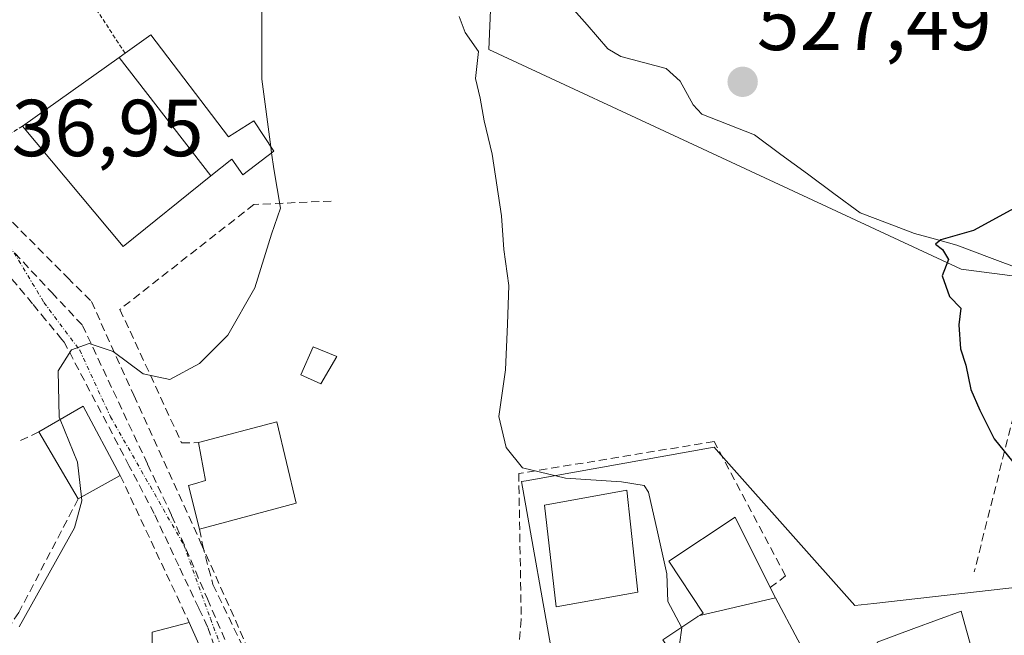
# Model space of a CAD drawing. Units: metres. Extents: x 603714 to 607160, y 4750035 to 4752401.
# Drawn here: x 606446 to 606568, y 4750362 to 4750438 of the extents above; entities that cross this region are included whole.
import ezdxf
from ezdxf.enums import TextEntityAlignment as Align

# ---------------------------------------------------------------- set-up
doc = ezdxf.new("R2010")
doc.units = ezdxf.units.M
doc.header["$MEASUREMENT"] = 0
for name, pattern in [('TRAZO_Y_PUNTO', [1, 0.5, -0.25, 0, -0.25]), ('TRAZOS', [0.75, 0.5, -0.25]), ('TRAZOSX2', [1.5, 1, -0.5])]:
    doc.linetypes.add(name, pattern=pattern)
for name, color, linetype, lineweight in [('Alambrada', 19, 'TRAZOS', 0), ('Carátula', 7, 'Continuous', 5), ('Conducción de agua lineal', 5, 'TRAZOSX2', 0), ('Corriente natural lineal', 142, 'Continuous', 13), ('Cultivos herbáceos CxS', 92, 'Continuous', 0), ('Curva de nivel maestra', 36, 'Continuous', 30), ('Curva de nivel normal', 36, 'Continuous', 0), ('Edificación', 1, 'Continuous', 13), ('Edificación Cxs', 1, 'Continuous', 13), ('Muro lineal', 1, 'TRAZOSX2', 13), ('Núcleo urbano CxS', 19, 'Continuous', 0), ('Punto de cota en terreno', 7, 'Continuous', 0), ('Rótulo de punto de cota en terreno', 19, 'Continuous', 0), ('Vía urbana eje', 5, 'TRAZO_Y_PUNTO', 0)]:
    doc.layers.add(name, color=color, linetype=linetype, lineweight=lineweight)
doc.styles.add('Arial', font='txt', dxfattribs={"height": 0.2})

# ---------------------------------------------------------------- blocks, each defined once
blk = doc.blocks.new('*U150')
at = {"layer": 'Cultivos herbáceos CxS', "color": 92, "linetype": 'Continuous', "lineweight": 0}
blk.add_polyline3d([(606482.6459, 4750227.9249, 521.6314), (606534.9583, 4750244.0756, 522.5356), (606568.8731, 4750263.7158, 521.5035), (606596.2135, 4750283.8193, 519.2777), (606618.1765, 4750317.7589, 520.9203), (606628.6087, 4750333.8806, 519.0759), (606628.6087, 4750351.895, 520.2004), (606595.6111, 4750388.9514, 522.2277), (606597.4011, 4750402.6727, 522.1006), (606586.8867, 4750404.0407, 523.7865), (606563.0561, 4750407.1495, 524.6934), (606530.9477, 4750422.059, 527.0438), (606504.3971, 4750434.3834, 529.6721), (606505.1387, 4750452.0617, 529.5721), (606493.2617, 4750465.6271, 531.6856), (606491.8267, 4750467.2661, 531.8209), (606491.2241, 4750467.9545, 531.9251), (606471.9367, 4750489.9865, 535.1691), (606456.9901, 4750518.7689, 539.7885), (606428.8449, 4750505.8213, 541.4457), (606430.6647, 4750510.2675, 541.2705), (606417.7567, 4750554.1351, 545.6427)], dxfattribs=at)
blk = doc.blocks.new('*U162')
at = {"layer": 'Núcleo urbano CxS', "color": 19, "linetype": 'Continuous', "lineweight": 0}
for points in [[(606505.1387, 4750452.0617, 529.5721), (606504.3971, 4750434.3834, 529.6721), (606530.9477, 4750422.059, 527.0438), (606563.0561, 4750407.1495, 524.6934), (606586.8867, 4750404.0407, 523.7865)], [(606574.0663, 4750368.1065, 525.2708), (606552.2063, 4750365.6309, 527.0539), (606549.8673, 4750365.3661, 527.2076), (606533.8973, 4750383.3489, 528.5495), (606532.6479, 4750384.7556, 528.4238), (606532.3853, 4750385.0513, 528.393), (606509.0441, 4750380.8687, 530.3288), (606508.4525, 4750380.7628, 530.338), (606512.4955, 4750358.1979, 530.4459)]]:
    blk.add_polyline3d(points, dxfattribs=at)
blk = doc.blocks.new('*U189')
at = {"layer": 'Curva de nivel normal', "color": 36, "linetype": 'Continuous', "lineweight": 0}
blk.add_polyline3d([(606500.73, 4750438.5, 530), (606501.48, 4750436.49, 530), (606503.12, 4750434.16, 530), (606502.77, 4750430.82, 530), (606503.35, 4750428.34, 530), (606503.82, 4750425.56, 530), (606504.81, 4750421.42, 530), (606505.99, 4750413.75, 530), (606506.27, 4750409.56, 530), (606506.89, 4750405.12, 530), (606506.72, 4750400.29, 530), (606506.49, 4750394.63, 530), (606505.64, 4750388.86, 530), (606506.58, 4750384.99, 530), (606508.59, 4750382.47, 530), (606513.93, 4750381.17, 530), (606520.9, 4750380.72, 530), (606523.71, 4750380.26, 530), (606524.25, 4750379.46, 530), (606525.35, 4750374.54, 530), (606526.5, 4750369.32, 530), (606526.65, 4750365.9, 530), (606528.35, 4750362.68, 530)], dxfattribs=at)
blk = doc.blocks.new('*U227')
at = {"layer": 'Curva de nivel normal', "color": 36, "linetype": 'Continuous', "lineweight": 0}
blk.add_polyline3d([(606453.8256, 4750378.8445, 535), (606453.88, 4750378.38, 535), (606452.96, 4750375.03, 535), (606446.08, 4750362.74, 535)], dxfattribs=at)
blk = doc.blocks.new('5PATER')
at = {"layer": 'Carátula', "linetype": 'Continuous', "lineweight": 5}
h = blk.add_hatch(color=250, dxfattribs=at)
edge = h.paths.add_edge_path()
edge.add_ellipse((0, 0.01), major_axis=(-1.33, -1.34), ratio=0.999422, start_angle=0, end_angle=360)

msp = doc.modelspace()

# ---------------------------------------------------------------- linework, layer by layer
at = {"layer": 'Alambrada', "color": 19, "linetype": 'TRAZOS', "lineweight": 0}
msp.add_polyline3d([(606459.24, 4750433.94, 538.29), (606445.88, 4750454.32, 539.54), (606429.97, 4750441.96, 539.89), (606442.23, 4750422.3, 538.48), (606446.48, 4750424.87, 538.89)], dxfattribs=at)
at = {"layer": 'Conducción de agua lineal', "color": 5, "linetype": 'TRAZOSX2', "lineweight": 0}
for points in [[(606471.24, 4750349.1, 532.11), (606471.27, 4750351.14, 532.09), (606471.35, 4750357.46, 532.15), (606469.47, 4750362.73, 532.65), (606468.38, 4750365.05, 532.82), (606465.9, 4750370.31, 532.81), (606462.85, 4750376.8, 533.09), (606459.76, 4750382.69, 533.55), (606451.68, 4750398.07, 535.06), (606451.39, 4750398.42, 535.1), (606449.4, 4750400.82, 535.49), (606447.74, 4750402.83, 535.65), (606437.36, 4750415.35, 537.1), (606436.51, 4750416.39, 537.2), (606423.89, 4750438.28, 539.88), (606420.87, 4750438.76, 540.53), (606419.12, 4750439.04, 541.18), (606413.13, 4750436.97, 542.43), (606399.42, 4750415.76, 543.07), (606398.13, 4750413.77, 543.1)], [(606435.62, 4750425.32, 538.19), (606443.13, 4750415.1, 536.75), (606452.1, 4750406.08, 535.81), (606455.05, 4750403.13, 535.42)], [(606441.43, 4750413.5, 536.47), (606450.14, 4750404.22, 535.6), (606453.95, 4750400.16, 535.16)], [(606573.57, 4750404.9, 524.25), (606564.69, 4750369.56, 525.75)], [(606455.05, 4750403.13, 535.42), (606460.33, 4750391.48, 534.58), (606468.66, 4750373.14, 532.82), (606474.5, 4750360.02, 532.43), (606474.9, 4750357.65, 532.32), (606475.82, 4750352.28, 532.09)], [(606453.95, 4750400.16, 535.16), (606462.03, 4750382.93, 533.36), (606465.02, 4750376.56, 533.02), (606469.46, 4750366.2, 532.71), (606472.31, 4750359.57, 532.26), (606472.75, 4750356.22, 532.16), (606473.08, 4750353.61, 532.08), (606473.28, 4750352.13, 532.08), (606473.44, 4750350.87, 532.08)]]:
    msp.add_polyline3d(points, dxfattribs=at)
at = {"layer": 'Corriente natural lineal', "color": 142, "linetype": 'Continuous', "lineweight": 13}
msp.add_polyline3d([(606514, 4750440.42, 528.95), (606516.6, 4750437.45, 528.58), (606519.2, 4750434.49, 528.33), (606520.8, 4750433.53, 528.17), (606523.61, 4750432.79, 528.03), (606526.43, 4750432.05, 527.82), (606528.17, 4750430.48, 527.62), (606529.8, 4750427.52, 527.25), (606530.87, 4750426.37, 527.12), (606534.14, 4750425.08, 526.89), (606537.41, 4750423.79, 526.63), (606540.69, 4750421.38, 526.43), (606543.97, 4750418.96, 526.06), (606547.25, 4750416.54, 525.84), (606550.53, 4750414.12, 525.46), (606553.9, 4750412.85, 525.3), (606557.26, 4750411.58, 525.23), (606559.89, 4750410.84, 525.11), (606562.53, 4750410.1, 524.97), (606566.59, 4750408.58, 524.81), (606570.66, 4750407.07, 524.61)], dxfattribs=at)
at = {"layer": 'Cultivos herbáceos CxS', "color": 92, "linetype": 'Continuous', "lineweight": 0}
msp.add_polyline3d([(606482.65, 4750227.92, 521.63), (606534.96, 4750244.08, 522.54), (606568.87, 4750263.72, 521.5), (606596.21, 4750283.82, 519.28), (606618.18, 4750317.76, 520.92), (606628.61, 4750333.88, 519.08), (606628.61, 4750351.89, 520.2), (606595.61, 4750388.95, 522.23), (606597.4, 4750402.67, 522.1), (606586.89, 4750404.04, 523.79), (606563.06, 4750407.15, 524.69), (606530.95, 4750422.06, 527.04), (606504.4, 4750434.38, 529.67), (606505.14, 4750452.06, 529.57), (606493.26, 4750465.63, 531.69), (606491.83, 4750467.27, 531.82), (606491.22, 4750467.95, 531.93), (606471.94, 4750489.99, 535.17), (606456.99, 4750518.77, 539.79), (606428.84, 4750505.82, 541.45)], dxfattribs=at)
at = {"layer": 'Curva de nivel maestra', "color": 36, "linetype": 'Continuous', "lineweight": 30}
msp.add_polyline3d([(606576.06, 4750418.16, 525), (606564.58, 4750411.92, 525), (606560.54, 4750410.77, 525), (606559.87, 4750410.25, 525), (606560.75, 4750409.56, 525), (606561.51, 4750408.32, 525), (606560.72, 4750406.3, 525), (606561.61, 4750403.74, 525), (606563.01, 4750402.3, 525), (606562.79, 4750400.21, 525), (606562.99, 4750397.23, 525), (606563.65, 4750395.23, 525), (606564.27, 4750392.18, 525), (606565.38, 4750389.63, 525), (606567.16, 4750386.07, 525), (606573.58, 4750378.16, 525)], dxfattribs=at)
at = {"layer": 'Curva de nivel normal', "color": 36, "linetype": 'Continuous', "lineweight": 0}
for points in [[(606476.22, 4750443.02, 535), (606476.24, 4750430.73, 535), (606477.33, 4750422.31, 535)], [(606477.33, 4750422.31, 535), (606477.43, 4750421.57, 535)], [(606477.43, 4750421.57, 535), (606477.69, 4750419.58, 535), (606478.52, 4750414.72, 535), (606477.4, 4750411.49, 535), (606475.34, 4750404.82, 535), (606471.98, 4750398.96, 535), (606468.48, 4750395.42, 535), (606464.79, 4750393.44, 535), (606461.5, 4750394.14, 535), (606457.75, 4750396.93, 535), (606454.76, 4750397.92, 535), (606452.6, 4750397.13, 535), (606450.92, 4750394.53, 535), (606451.06, 4750388.76, 535), (606451.17, 4750388.47, 535)], [(606451.17, 4750388.47, 535), (606453.32, 4750383.16, 535), (606453.83, 4750378.84, 535)], [(606528.35, 4750362.68, 530), (606528.38, 4750362.63, 530), (606527.79, 4750358.47, 530)]]:
    msp.add_polyline3d(points, dxfattribs=at)
at = {"layer": 'Edificación', "color": 1, "linetype": 'Continuous', "lineweight": 13}
for points in [[(606458.51, 4750433.42, 538.42), (606459.24, 4750433.94, 538.29), (606462.44, 4750436.22, 538.01), (606472.1, 4750423.58, 536.4), (606475.21, 4750425.54, 535.27), (606477.69, 4750421.77, 534.89), (606473.85, 4750418.83, 535.46), (606472.5, 4750420.78, 535.89), (606469.9, 4750418.7, 535.82)], [(606469.9, 4750418.7, 535.82), (606459.01, 4750409.96, 536.14), (606446.48, 4750424.87, 538.89), (606458.51, 4750433.42, 538.42)], [(606469.9, 4750418.7, 535.82), (606458.51, 4750433.42, 538.42)], [(606469.9, 4750418.7, 535.82), (606458.51, 4750433.42, 538.42)], [(606485.55, 4750396.28, 533.19), (606483.53, 4750392.9, 533.61), (606481.07, 4750394, 534.23), (606482.6, 4750397.48, 534.08), (606485.55, 4750396.28, 533.19)], [(606458.64, 4750381.51, 533.72), (606453.42, 4750378.62, 535.18), (606448.51, 4750386.93, 535.71), (606454.03, 4750390.13, 534.52), (606458.64, 4750381.51, 533.72)], [(606480.47, 4750378.09, 532.92), (606468.49, 4750374.86, 532.91), (606467.12, 4750380.26, 533.3), (606467.85, 4750380.49, 533.33), (606469.22, 4750380.92, 533.39), (606468.37, 4750385.6, 534.04), (606478.07, 4750388.17, 534.19), (606480.47, 4750378.09, 532.92)], [(606522.93, 4750367.02, 530.1), (606512.76, 4750365.21, 530.18), (606511.32, 4750377.84, 530.21), (606521.53, 4750379.68, 529.93), (606522.93, 4750367.02, 530.1)], [(606530.6, 4750364.16, 529.78), (606531.02, 4750364.44, 529.75), (606526.75, 4750370.9, 529.91), (606534.98, 4750376.33, 529.35), (606539.35, 4750367.6, 528.81), (606540.02, 4750366.34, 528.55)], [(606540.02, 4750366.34, 528.55), (606542.8, 4750361.14, 527.96), (606544.98, 4750357.05, 528.1), (606547.03, 4750353.21, 528.17), (606554.69, 4750355.97, 527.71), (606553.12, 4750359.65, 527.45), (606552.62, 4750360.83, 527.27), (606557.18, 4750362.52, 526.59), (606563.05, 4750364.69, 526.05), (606563.73, 4750362.29, 526.07), (606568.01, 4750347.18, 527.2), (606548.96, 4750341.36, 528.88), (606545.66, 4750350.17, 528.51), (606544.94, 4750352.09, 528.35), (606534, 4750346.61, 529.34), (606529.85, 4750354.97, 529.52), (606529.81, 4750355.06, 529.52), (606529.09, 4750356.5, 529.65), (606526.03, 4750361.14, 530.02), (606530.36, 4750364.01, 529.8), (606530.41, 4750364.04, 529.79), (606530.6, 4750364.16, 529.78)], [(606540.02, 4750366.34, 528.55), (606530.6, 4750364.16, 529.78)], [(606540.02, 4750366.34, 528.55), (606530.6, 4750364.16, 529.78)], [(606467.2, 4750363.29, 533.04), (606469.6, 4750357.89, 532.34), (606467.44, 4750357.89, 532.56), (606467.41, 4750350.68, 532.25), (606447.68, 4750350.34, 533.64), (606447.24, 4750358.43, 534.39), (606462.57, 4750358.09, 533.22), (606462.62, 4750362.09, 533.31), (606467.2, 4750363.29, 533.04)]]:
    msp.add_polyline3d(points, dxfattribs=at)
at = {"layer": 'Edificación Cxs', "color": 1, "linetype": 'Continuous', "lineweight": 13}
for points in [[(606469.9, 4750418.7, 535.82), (606458.51, 4750433.42, 538.42), (606459.24, 4750433.94, 538.29), (606462.44, 4750436.22, 538.01), (606472.1, 4750423.58, 536.4), (606475.21, 4750425.54, 535.27), (606477.69, 4750421.77, 534.89), (606473.85, 4750418.83, 535.46), (606472.5, 4750420.78, 535.89), (606469.9, 4750418.7, 535.82)], [(606469.9, 4750418.7, 535.82), (606459.01, 4750409.96, 536.14), (606446.48, 4750424.87, 538.89), (606458.51, 4750433.42, 538.42), (606469.9, 4750418.7, 535.82)], [(606485.55, 4750396.28, 533.19), (606483.53, 4750392.9, 533.61), (606481.07, 4750394, 534.23), (606482.6, 4750397.48, 534.08), (606485.55, 4750396.28, 533.19)], [(606458.64, 4750381.51, 533.72), (606453.42, 4750378.62, 535.18), (606448.51, 4750386.93, 535.71), (606454.03, 4750390.13, 534.52), (606458.64, 4750381.51, 533.72)], [(606480.47, 4750378.09, 532.92), (606468.49, 4750374.86, 532.91), (606467.12, 4750380.26, 533.3), (606467.85, 4750380.49, 533.33), (606469.22, 4750380.92, 533.39), (606468.37, 4750385.6, 534.04), (606478.07, 4750388.17, 534.19), (606480.47, 4750378.09, 532.92)], [(606522.93, 4750367.02, 530.1), (606512.76, 4750365.21, 530.18), (606511.32, 4750377.84, 530.21), (606521.53, 4750379.68, 529.93), (606522.93, 4750367.02, 530.1)], [(606540.02, 4750366.34, 528.55), (606530.6, 4750364.16, 529.78), (606531.02, 4750364.44, 529.75), (606526.75, 4750370.9, 529.91), (606534.98, 4750376.33, 529.35), (606539.35, 4750367.6, 528.81), (606540.02, 4750366.34, 528.55)], [(606530.6, 4750364.16, 529.78), (606540.02, 4750366.34, 528.55), (606542.8, 4750361.14, 527.96), (606544.98, 4750357.05, 528.1), (606547.03, 4750353.21, 528.17), (606554.69, 4750355.97, 527.71), (606553.12, 4750359.65, 527.45), (606552.62, 4750360.83, 527.27), (606557.18, 4750362.52, 526.59), (606563.05, 4750364.69, 526.05), (606563.73, 4750362.29, 526.07), (606568.01, 4750347.18, 527.2), (606548.96, 4750341.36, 528.88), (606545.66, 4750350.17, 528.51), (606544.94, 4750352.09, 528.35), (606534, 4750346.61, 529.34), (606529.85, 4750354.97, 529.52), (606529.81, 4750355.06, 529.52), (606529.09, 4750356.5, 529.65), (606526.03, 4750361.14, 530.02), (606530.36, 4750364.01, 529.8), (606530.41, 4750364.04, 529.79), (606530.6, 4750364.16, 529.78)], [(606467.2, 4750363.29, 533.04), (606469.6, 4750357.89, 532.34), (606467.44, 4750357.89, 532.56), (606467.41, 4750350.68, 532.25), (606447.68, 4750350.34, 533.64), (606447.24, 4750358.43, 534.39), (606462.57, 4750358.09, 533.22), (606462.62, 4750362.09, 533.31), (606467.2, 4750363.29, 533.04)]]:
    msp.add_polyline3d(points, close=True, dxfattribs=at)
at = {"layer": 'Muro lineal', "color": 1, "linetype": 'TRAZOSX2', "lineweight": 13}
for points in [[(606484.85, 4750415.59, 533.67), (606475.23, 4750415.16, 535.25), (606458.6, 4750402.14, 535.46), (606466.26, 4750385.58, 534.02), (606468.37, 4750385.6, 534.04)], [(606448.51, 4750386.93, 535.71), (606445.82, 4750385.66, 536.11)], [(606539.35, 4750367.6, 528.81), (606541.26, 4750369.05, 528.47), (606532.39, 4750385.74, 528.53), (606508.12, 4750381.76, 530.29), (606508.44, 4750363.65, 530.76), (606507.59, 4750353.55, 530.98), (606515.48, 4750351.54, 530.61), (606518.3, 4750353.87, 530.38), (606521.72, 4750352.32, 530.33)], [(606458.64, 4750381.51, 533.72), (606467.2, 4750363.29, 533.04)], [(606453.42, 4750378.62, 535.18), (606446.05, 4750364.52, 534.98), (606441.87, 4750358.44, 535.24), (606434.14, 4750349.81, 534.38)], [(606468.49, 4750374.86, 532.91), (606468.85, 4750372.91, 532.81), (606470.15, 4750367.98, 532.71), (606475.68, 4750356.51, 532.29)]]:
    msp.add_polyline3d(points, dxfattribs=at)
at = {"layer": 'Núcleo urbano CxS', "color": 19, "linetype": 'Continuous', "lineweight": 0}
for points in [[(606482.65, 4750227.92, 521.63), (606534.96, 4750244.08, 522.54), (606568.87, 4750263.72, 521.5), (606596.21, 4750283.82, 519.28), (606618.18, 4750317.76, 520.92), (606628.61, 4750333.88, 519.08), (606628.61, 4750351.89, 520.2), (606595.61, 4750388.95, 522.23), (606597.4, 4750402.67, 522.1), (606586.89, 4750404.04, 523.79), (606563.06, 4750407.15, 524.69), (606530.95, 4750422.06, 527.04), (606504.4, 4750434.38, 529.67), (606505.14, 4750452.06, 529.57), (606493.26, 4750465.63, 531.69), (606491.83, 4750467.27, 531.82), (606491.22, 4750467.95, 531.93), (606471.94, 4750489.99, 535.17), (606456.99, 4750518.77, 539.79), (606428.84, 4750505.82, 541.45)], [(606574.07, 4750368.11, 525.27), (606552.21, 4750365.63, 527.05), (606549.87, 4750365.37, 527.21), (606533.9, 4750383.35, 528.55), (606532.65, 4750384.76, 528.42), (606532.39, 4750385.05, 528.39), (606509.04, 4750380.87, 530.33), (606508.45, 4750380.76, 530.34), (606512.5, 4750358.2, 530.45), (606479.28, 4750352.25, 531.85), (606466.37, 4750349.94, 532.29), (606463.36, 4750331.93, 530.66), (606455.22, 4750319.34, 529.98), (606450.05, 4750311.36, 529.64), (606448.19, 4750308.47, 529.38), (606449.52, 4750300.09, 528.45), (606450.27, 4750295.34, 528.15), (606451.48, 4750287.73, 528.04), (606452.19, 4750287.84, 528.01), (606480.79, 4750292.38, 527.42), (606494.24, 4750260.76, 525.21), (606495.01, 4750260.66, 525.23), (606515.5, 4750258.01, 524.05)], [(606574.07, 4750368.11, 525.27), (606552.21, 4750365.63, 527.05), (606549.87, 4750365.37, 527.21), (606533.9, 4750383.35, 528.55), (606532.65, 4750384.76, 528.42), (606532.39, 4750385.05, 528.39), (606509.04, 4750380.87, 530.33), (606508.45, 4750380.76, 530.34), (606512.5, 4750358.2, 530.45), (606479.28, 4750352.25, 531.85), (606466.37, 4750349.94, 532.29), (606463.36, 4750331.93, 530.66), (606455.22, 4750319.34, 529.98), (606450.05, 4750311.36, 529.64), (606448.19, 4750308.47, 529.38), (606449.52, 4750300.09, 528.45), (606450.27, 4750295.34, 528.15), (606451.48, 4750287.73, 528.04), (606452.19, 4750287.84, 528.01), (606480.79, 4750292.38, 527.42), (606494.24, 4750260.76, 525.21), (606495.01, 4750260.66, 525.23), (606515.5, 4750258.01, 524.05)], [(606512.5, 4750358.2, 530.45), (606508.45, 4750380.76, 530.34), (606509.04, 4750380.87, 530.33), (606532.39, 4750385.05, 528.39), (606532.65, 4750384.76, 528.42), (606533.9, 4750383.35, 528.55), (606549.87, 4750365.37, 527.21), (606552.21, 4750365.63, 527.05), (606574.07, 4750368.11, 525.27)]]:
    msp.add_polyline3d(points, dxfattribs=at)
at = {"layer": 'Vía urbana eje', "color": 5, "linetype": 'TRAZO_Y_PUNTO', "lineweight": 0}
msp.add_lwpolyline([(606423.11, 4750445.44), (606426.34, 4750436.3), (606431.65, 4750428.65), (606435.57, 4750420.83), (606441.05, 4750413.96), (606445.45, 4750409.18), (606449.16, 4750403), (606453.6, 4750397.08), (606457.42, 4750388.82), (606466.53, 4750372.91), (606469.85, 4750363.75), (606472.71, 4750355.99), (606472.82, 4750351.47), (606472.89, 4750348.35)], dxfattribs=at)

# ---------------------------------------------------------------- block references
at = {"layer": 'Cultivos herbáceos CxS', "color": 92, "linetype": 'Continuous', "lineweight": 0}
msp.add_blockref('*U150', (0, 0), dxfattribs=at)
at = {"layer": 'Curva de nivel normal', "color": 36, "linetype": 'Continuous', "lineweight": 0}
for name in ['*U189', '*U227']:
    msp.add_blockref(name, (0, 0), dxfattribs=at)
at = {"layer": 'Núcleo urbano CxS', "color": 19, "linetype": 'Continuous', "lineweight": 0}
msp.add_blockref('*U162', (0, 0), dxfattribs=at)
at = {"layer": 'Punto de cota en terreno', "linetype": 'Continuous', "lineweight": 0}
msp.add_blockref('5PATER', (606535.93, 4750430.38, 527.49), dxfattribs=at)

# ---------------------------------------------------------------- texts
at = {"layer": 'Rótulo de punto de cota en terreno', "color": 19, "linetype": 'Continuous', "lineweight": 0, "style": 'Arial'}
for s, p in [('527,49', (606537.69, 4750432.14)), ('536,95', (606439.84, 4750418.97))]:
    msp.add_text(s, height=7, dxfattribs=at).set_placement(p, align=Align.BOTTOM_LEFT)

doc.saveas('drawing.dxf')
